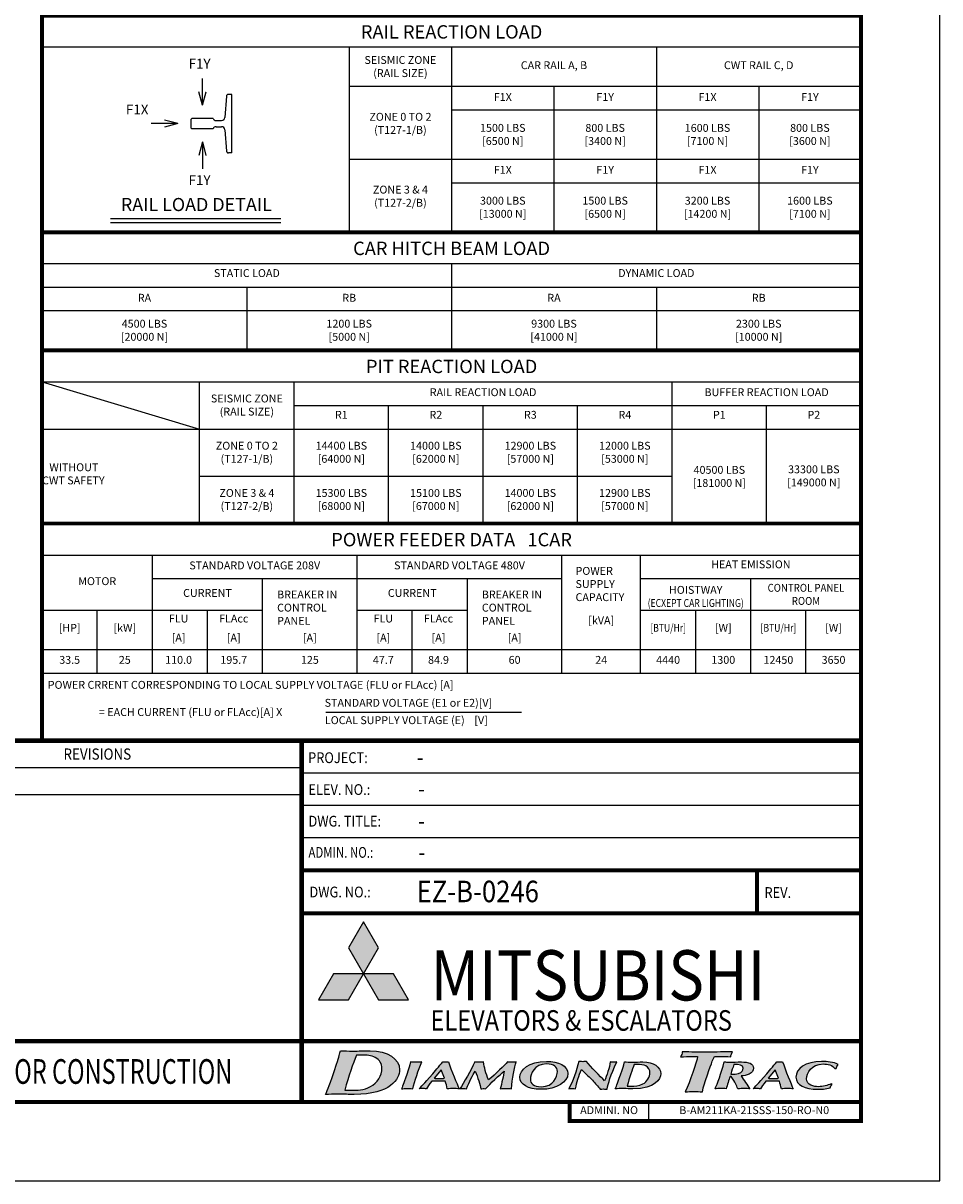
# Model space of a CAD drawing. Units: millimetres. Extents: x 0 to 21000, y 0 to 23043.
# Drawn here: x 15180 to 21000, y 0 to 7353 of the extents above; entities that cross this region are included whole.
import ezdxf
from ezdxf.enums import TextEntityAlignment as Align

# ---------------------------------------------------------------- set-up
doc = ezdxf.new("R2010")
doc.units = ezdxf.units.MM
doc.header["$LTSCALE"] = 100
doc.layers.get('0').update_dxf_attribs({"color": 3})
for name, color, linetype in [('DIM', 2, 'Continuous'), ('FRAME', 5, 'Continuous'), ('OTHERS', 4, 'Continuous'), ('SPEC', 7, 'Continuous')]:
    doc.layers.add(name, color=color, linetype=linetype)
doc.styles.add('HELV-SOL', font='HELV-SOL.SHX', dxfattribs={"width": 0.8215, "height": 8})
doc.styles.add('HELVSOL', font='helv-sol.shx', dxfattribs={"width": 0.8, "height": 4})
doc.styles.add('ROMAND', font='romand', dxfattribs={"width": 0.8, "height": 0.125})
doc.styles.add('ROMD332', font='ROMAND', dxfattribs={"height": 0.09375})
doc.styles.add('ROMD532', font='romand_.ttf', dxfattribs={"height": 0.15625})
doc.styles.get("Standard").update_dxf_attribs({"font": 'romans.shx', "bigfont": 'bigfont.shx'})
doc.styles.add('STYLE1', font='monos_0.ttf')

# ---------------------------------------------------------------- blocks, each defined once
blk = doc.blocks.new('emblem')
at = {"layer": 'SPEC'}
h = blk.add_hatch(color=256, dxfattribs=at)
h.paths.add_polyline_path([(39.964, 2.652), (39.741, 3.039), (39.518, 2.652), (39.741, 2.266)])
h.paths.add_polyline_path([(40.187, 2.266), (39.741, 2.266), (39.964, 1.88), (40.41, 1.88)])
h.paths.add_polyline_path([(39.741, 2.266), (39.295, 2.266), (39.072, 1.88), (39.518, 1.88)])
blk.add_lwpolyline([(39.072, 1.88), (39.518, 1.88), (39.964, 2.652), (39.741, 3.039), (39.518, 2.652), (39.964, 1.88), (40.41, 1.88), (40.187, 2.266), (39.295, 2.266)], close=True, dxfattribs=at)
blk = doc.blocks.new('AI9-BLK1')
h = blk.add_hatch(color=256)
edge = h.paths.add_edge_path()
edge.add_spline(control_points=[(-96.38, -9.24), (-80.84, -9.24), (-77.15, -2.62), (-77.15, 1.15)], knot_values=[7, 7, 7, 7, 8, 8, 8, 8], degree=3, periodic=0)
edge.add_spline(control_points=[(-77.15, 1.15), (-77.15, 5.79), (-82.03, 9.24), (-89.54, 9.24)], knot_values=[0, 0, 0, 0, 1, 1, 1, 1], degree=3, periodic=0)
edge.add_spline(control_points=[(-89.54, 9.24), (-92, 9.24), (-94.51, 9.13), (-96.97, 9.13)], knot_values=[1, 1, 1, 1, 2, 2, 2, 2], degree=3, periodic=0)
edge.add_spline(control_points=[(-96.97, 9.13), (-98.71, 9.13), (-100.45, 9.18), (-102.19, 9.24)], knot_values=[2, 2, 2, 2, 3, 3, 3, 3], degree=3, periodic=0)
edge.add_spline(control_points=[(-102.19, 9.24), (-102.45, 8.14), (-102.7, 6.83), (-103.8, 3.58)], knot_values=[3, 3, 3, 3, 4, 4, 4, 4], degree=3, periodic=0)
edge.add_spline(control_points=[(-103.8, 3.58), (-106.99, -5.82), (-107.37, -6.86), (-108.52, -9.24)], knot_values=[4, 4, 4, 4, 5, 5, 5, 5], degree=3, periodic=0)
edge.add_spline(control_points=[(-108.52, -9.24), (-106.69, -9.18), (-105.2, -9.13), (-102.95, -9.13)], knot_values=[5, 5, 5, 5, 6, 6, 6, 6], degree=3, periodic=0)
edge.add_spline(control_points=[(-102.95, -9.13), (-100.75, -9.13), (-98.58, -9.24), (-96.38, -9.24)], knot_values=[6, 6, 6, 6, 7, 7, 7, 7], degree=3, periodic=0)
edge = h.paths.add_edge_path(flags=16)
edge.add_spline(control_points=[(-84.58, 1.87), (-84.58, -1.23), (-86.66, -4.4), (-89.46, -5.92)], knot_values=[0, 0, 0, 0, 1, 1, 1, 1], degree=3, periodic=0)
edge.add_spline(control_points=[(-89.46, -5.92), (-92.26, -7.45), (-95.23, -7.45), (-97.52, -7.45)], knot_values=[1, 1, 1, 1, 2, 2, 2, 2], degree=3, periodic=0)
edge.add_spline(control_points=[(-97.52, -7.45), (-99.05, -7.45), (-99.48, -7.42), (-100.28, -7.39)], knot_values=[2, 2, 2, 2, 3, 3, 3, 3], degree=3, periodic=0)
edge.add_spline(control_points=[(-100.28, -7.39), (-98.71, -1.55), (-96.8, 4.03), (-95.4, 7.39)], knot_values=[3, 3, 3, 3, 4, 4, 4, 4], degree=3, periodic=0)
edge.add_spline(control_points=[(-95.4, 7.39), (-94.51, 7.45), (-94.17, 7.45), (-93.57, 7.45)], knot_values=[4, 4, 4, 4, 5, 5, 5, 5], degree=3, periodic=0)
edge.add_spline(control_points=[(-93.57, 7.45), (-91.03, 7.45), (-88.95, 7.18), (-87.51, 6.46)], knot_values=[5, 5, 5, 5, 6, 6, 6, 6], degree=3, periodic=0)
edge.add_spline(control_points=[(-87.51, 6.46), (-85.51, 5.47), (-84.58, 3.63), (-84.58, 1.87)], knot_values=[6, 6, 6, 6, 7, 7, 7, 7], degree=3, periodic=0)
h = blk.add_hatch(color=256)
edge = h.paths.add_edge_path()
edge.add_spline(control_points=[(52.39, -3.27), (51.42, -6.11), (51.22, -7.21), (51.03, -8.14), (49.82, -8.04), (48.57, -8.02), (47.33, -8.02), (46.16, -8.02), (44.99, -8.07), (43.82, -8.14), (45.77, -3.83), (48.61, 4.38), (49.04, 6.86), (48.5, 6.88), (47.91, 6.88), (47.29, 6.88), (45.34, 6.88), (43.2, 6.78), (41.83, 6.66), (42.26, 7.44), (42.46, 8.03), (42.54, 8.82), (46.08, 8.72), (50.05, 8.69), (53.17, 8.69), (56.45, 8.69), (61.24, 8.77), (63.81, 8.82), (63.42, 8.15), (63.15, 7.39), (63.03, 6.66), (61.47, 6.83), (59.83, 6.88), (58.59, 6.88), (57.89, 6.88), (56.99, 6.88), (56.13, 6.86), (55.43, 5.51), (54.65, 3.33), (52.39, -3.27)], knot_values=[0, 0, 0, 0, 1, 1, 1, 2, 2, 2, 3, 3, 3, 4, 4, 4, 5, 5, 5, 6, 6, 6, 7, 7, 7, 8, 8, 8, 9, 9, 9, 10, 10, 10, 11, 11, 11, 12, 12, 12, 13, 13, 13, 13], degree=3, periodic=0)
h = blk.add_hatch(color=256)
edge = h.paths.add_edge_path()
edge.add_spline(control_points=[(-72.48, 4.53), (-72.04, 4.49), (-70.97, 4.44), (-70.16, 4.44), (-69.04, 4.44), (-68.39, 4.48), (-67.71, 4.53), (-69.2, 1.16), (-70.74, -3.6), (-71.57, -6.83), (-72.48, -6.76), (-73.08, -6.75), (-74.08, -6.75), (-74.86, -6.75), (-75.56, -6.78), (-76.35, -6.83), (-75.56, -5.17), (-75.35, -4.55), (-73.47, 1.02), (-72.77, 3.12), (-72.64, 3.79), (-72.48, 4.53), (-72.48, 4.53), (-72.48, 4.53), (-72.48, 4.53)], knot_values=[0, 0, 0, 0, 1, 1, 1, 2, 2, 2, 3, 3, 3, 4, 4, 4, 5, 5, 5, 6, 6, 6, 7, 7, 7, 8, 8, 8, 8], degree=3, periodic=0)
h = blk.add_hatch(color=256)
edge = h.paths.add_edge_path()
edge.add_spline(control_points=[(-58.86, 4.64), (-59.46, 3.77), (-60.58, 2.44), (-61.34, 1.57), (-66.59, -4.47), (-67.16, -5.14), (-68.88, -6.83), (-68.36, -6.78), (-67.81, -6.75), (-67.42, -6.75), (-66.87, -6.75), (-66.33, -6.78), (-65.78, -6.83), (-65.26, -6.02), (-64.63, -5.07), (-63.51, -3.63), (-62.65, -3.61), (-61.55, -3.58), (-60.56, -3.58), (-59.57, -3.58), (-58.63, -3.58), (-57.77, -3.63), (-57.38, -4.84), (-57.19, -5.52), (-56.93, -6.83), (-56.07, -6.78), (-55.18, -6.75), (-54.32, -6.75), (-53.51, -6.75), (-52.73, -6.78), (-51.92, -6.83), (-52.68, -5.15), (-55.39, 1.29), (-56.38, 4.64), (-56.78, 4.63), (-57.32, 4.59), (-57.74, 4.59), (-58.24, 4.59), (-58.6, 4.63), (-58.86, 4.64), (-58.86, 4.64), (-58.86, 4.64), (-58.86, 4.64)], knot_values=[0, 0, 0, 0, 1, 1, 1, 2, 2, 2, 3, 3, 3, 4, 4, 4, 5, 5, 5, 6, 6, 6, 7, 7, 7, 8, 8, 8, 9, 9, 9, 10, 10, 10, 11, 11, 11, 12, 12, 12, 13, 13, 13, 14, 14, 14, 14], degree=3, periodic=0)
edge = h.paths.add_edge_path(flags=16)
edge.add_spline(control_points=[(-59.49, 1.21), (-59.49, 1.21), (-58.13, -2.4), (-58.13, -2.4), (-58.63, -2.43), (-59.39, -2.45), (-60.3, -2.45), (-61.03, -2.45), (-61.89, -2.43), (-62.54, -2.4), (-62.54, -2.4), (-59.49, 1.21), (-59.49, 1.21)], knot_values=[0, 0, 0, 0, 1, 1, 1, 2, 2, 2, 3, 3, 3, 4, 4, 4, 4], degree=3, periodic=0)
h = blk.add_hatch(color=256)
edge = h.paths.add_edge_path()
edge.add_spline(control_points=[(-31.44, 4.53), (-30.97, 4.48), (-30.47, 4.44), (-29.72, 4.44), (-28.86, 4.44), (-28.33, 4.49), (-27.84, 4.53), (-28.49, 2.36), (-29.53, -2.64), (-29.72, -6.83), (-30.45, -6.76), (-31.2, -6.75), (-31.96, -6.75), (-32.82, -6.75), (-33.68, -6.76), (-34.54, -6.83), (-33.89, -4.71), (-33.11, -0.95), (-32.93, 0.64), (-34.7, -0.86), (-38.82, -4.74), (-40.75, -6.83), (-41.15, -6.78), (-41.48, -6.78), (-41.72, -6.78), (-42.08, -6.78), (-42.45, -6.8), (-42.68, -6.83), (-42.97, -5.4), (-43.99, -1.94), (-45.19, 0.65), (-46.15, -1.04), (-47.59, -3.78), (-48.84, -6.83), (-49.1, -6.8), (-49.57, -6.75), (-50.15, -6.75), (-50.75, -6.75), (-51.32, -6.8), (-51.58, -6.83), (-50.04, -4.56), (-46.78, 1.2), (-45.29, 4.53), (-44.85, 4.49), (-44.23, 4.44), (-43.47, 4.44), (-42.71, 4.44), (-42.16, 4.48), (-41.67, 4.53), (-41.28, 2.13), (-40.6, -0.23), (-39.47, -3.04), (-36.37, -0.54), (-32.74, 3.08), (-31.44, 4.53)], knot_values=[0, 0, 0, 0, 1, 1, 1, 2, 2, 2, 3, 3, 3, 4, 4, 4, 5, 5, 5, 6, 6, 6, 7, 7, 7, 8, 8, 8, 9, 9, 9, 10, 10, 10, 11, 11, 11, 12, 12, 12, 13, 13, 13, 14, 14, 14, 15, 15, 15, 16, 16, 16, 17, 17, 17, 18, 18, 18, 18], degree=3, periodic=0)
h = blk.add_hatch(color=256)
edge = h.paths.add_edge_path(flags=16)
edge.add_spline(control_points=[(-21.76, -2.81), (-21.76, -0.61), (-20.19, 3.66), (-15, 3.66), (-11.63, 3.66), (-10.35, 2.33), (-10.35, 0.51), (-10.35, -1.69), (-11.92, -5.96), (-17.11, -5.96), (-20.48, -5.96), (-21.76, -4.63), (-21.76, -2.81)], knot_values=[0, 0, 0, 0, 1, 1, 1, 2, 2, 2, 3, 3, 3, 4, 4, 4, 4], degree=3, periodic=0)
edge = h.paths.add_edge_path()
edge.add_spline(control_points=[(-14.9, 4.77), (-22.49, 4.77), (-26.25, 1.13), (-26.25, -1.99), (-26.25, -4.94), (-22.8, -7.07), (-17.32, -7.07), (-10.48, -7.07), (-5.87, -4.02), (-5.87, -0.41), (-5.87, 2.9), (-9.89, 4.77), (-14.9, 4.77)], knot_values=[0, 0, 0, 0, 1, 1, 1, 2, 2, 2, 3, 3, 3, 4, 4, 4, 4], degree=3, periodic=0)
h = blk.add_hatch(color=256)
edge = h.paths.add_edge_path()
edge.add_spline(control_points=[(9.66, -3.43), (10.47, -1.51), (11.77, 2.39), (12.03, 4.53), (12.42, 4.49), (12.92, 4.44), (13.52, 4.44), (14.09, 4.44), (14.46, 4.49), (14.8, 4.53), (12.06, -1.07), (11.25, -4.7), (10.73, -7.01), (10.23, -6.98), (9.71, -6.93), (9.22, -6.93), (8.72, -6.93), (8.25, -6.98), (7.75, -7.01), (6.97, -5.89), (5.64, -4.48), (4.49, -3.25), (2.48, -1.13), (1.05, 0.19), (-0.2, 1.34), (-1.2, -1.36), (-2.16, -4.07), (-2.63, -6.83), (-3, -6.8), (-3.39, -6.75), (-4.01, -6.75), (-4.82, -6.75), (-5.21, -6.8), (-5.48, -6.83), (-3.96, -3.84), (-2.03, 0.98), (-1.3, 4.72), (-0.96, 4.69), (-0.23, 4.64), (0.45, 4.64), (0.97, 4.64), (1.62, 4.67), (1.96, 4.72), (3.76, 2.52), (7.83, -1.64), (9.66, -3.43)], knot_values=[0, 0, 0, 0, 1, 1, 1, 2, 2, 2, 3, 3, 3, 4, 4, 4, 5, 5, 5, 6, 6, 6, 7, 7, 7, 8, 8, 8, 9, 9, 9, 10, 10, 10, 11, 11, 11, 12, 12, 12, 13, 13, 13, 14, 14, 14, 15, 15, 15, 15], degree=3, periodic=0)
h = blk.add_hatch(color=256)
edge = h.paths.add_edge_path()
edge.add_spline(control_points=[(33.43, -0.45), (33.43, 2.41), (30.43, 4.53), (25.81, 4.53), (24.3, 4.53), (22.76, 4.46), (21.24, 4.46), (20.17, 4.46), (19.1, 4.49), (18.03, 4.53), (17.88, 3.85), (17.72, 3.05), (17.04, 1.05), (15.09, -4.73), (14.85, -5.37), (14.15, -6.83), (15.27, -6.8), (16.18, -6.76), (17.57, -6.76), (18.92, -6.76), (20.25, -6.83), (21.61, -6.83), (31.16, -6.83), (33.43, -2.76), (33.43, -0.45)], knot_values=[0, 0, 0, 0, 1, 1, 1, 2, 2, 2, 3, 3, 3, 4, 4, 4, 5, 5, 5, 6, 6, 6, 7, 7, 7, 8, 8, 8, 8], degree=3, periodic=0)
edge = h.paths.add_edge_path(flags=16)
edge.add_spline(control_points=[(28.86, 0), (28.86, -1.91), (27.59, -3.86), (25.86, -4.79), (24.14, -5.73), (22.31, -5.73), (20.91, -5.73), (19.97, -5.73), (19.71, -5.71), (19.21, -5.7), (20.17, -2.1), (21.35, 1.33), (22.21, 3.39), (22.76, 3.43), (22.97, 3.43), (23.33, 3.43), (24.9, 3.43), (26.18, 3.26), (27.06, 2.82), (28.29, 2.21), (28.86, 1.08), (28.86, 0)], knot_values=[0, 0, 0, 0, 1, 1, 1, 2, 2, 2, 3, 3, 3, 4, 4, 4, 5, 5, 5, 6, 6, 6, 7, 7, 7, 7], degree=3, periodic=0)
h = blk.add_hatch(color=256)
edge = h.paths.add_edge_path()
edge.add_spline(control_points=[(63.27, -1.58), (64.94, -4.25), (65.39, -5.2), (66.06, -6.83), (67.08, -6.78), (67.79, -6.75), (68.73, -6.75), (69.74, -6.75), (70.71, -6.8), (71.15, -6.83), (70.06, -5.38), (68.6, -3.17), (67.42, -1.35), (68.62, -1.3), (69.82, -1.15), (70.81, -0.67), (72.14, -0.04), (72.69, 0.92), (72.69, 1.84), (72.69, 3.85), (70.58, 4.53), (67.55, 4.53), (65.72, 4.53), (63.87, 4.46), (62.57, 4.46), (61.63, 4.46), (60.92, 4.49), (60.24, 4.53), (59.1, -0.2), (57.3, -4.97), (56.43, -6.83), (57.01, -6.78), (57.92, -6.75), (58.89, -6.75), (59.85, -6.75), (60.32, -6.76), (61.16, -6.83), (61.52, -5.32), (62.23, -3.1), (62.75, -1.58), (62.75, -1.58), (63.27, -1.58), (63.27, -1.58)], knot_values=[0, 0, 0, 0, 1, 1, 1, 2, 2, 2, 3, 3, 3, 4, 4, 4, 5, 5, 5, 6, 6, 6, 7, 7, 7, 8, 8, 8, 9, 9, 9, 10, 10, 10, 11, 11, 11, 12, 12, 12, 13, 13, 13, 14, 14, 14, 14], degree=3, periodic=0)
edge = h.paths.add_edge_path(flags=16)
edge.add_spline(control_points=[(64.42, 3.43), (66.59, 3.43), (68.26, 3.3), (68.26, 1.84), (68.26, 1.03), (67.76, 0.13), (66.38, -0.35), (65.46, -0.66), (64.6, -0.66), (63.06, -0.66), (63.56, 1.13), (63.77, 1.82), (64.42, 3.43)], knot_values=[0, 0, 0, 0, 1, 1, 1, 2, 2, 2, 3, 3, 3, 4, 4, 4, 4], degree=3, periodic=0)
h = blk.add_hatch(color=256)
edge = h.paths.add_edge_path()
edge.add_spline(control_points=[(82.53, 4.64), (81.93, 3.77), (80.81, 2.44), (80.05, 1.57), (74.81, -4.47), (74.23, -5.14), (72.51, -6.83), (73.03, -6.78), (73.58, -6.75), (73.97, -6.75), (74.52, -6.75), (75.07, -6.78), (75.61, -6.83), (76.14, -6.02), (76.76, -5.07), (77.88, -3.63), (78.75, -3.61), (79.84, -3.58), (80.83, -3.58), (81.82, -3.58), (82.76, -3.58), (83.62, -3.63), (84.02, -4.84), (84.2, -5.52), (84.46, -6.83), (85.32, -6.78), (86.21, -6.75), (87.07, -6.75), (87.88, -6.75), (88.66, -6.78), (89.47, -6.83), (88.71, -5.15), (86, 1.29), (85.01, 4.64), (84.62, 4.63), (84.07, 4.59), (83.65, 4.59), (83.16, 4.59), (82.79, 4.63), (82.53, 4.64), (82.53, 4.64), (82.53, 4.64), (82.53, 4.64)], knot_values=[0, 0, 0, 0, 1, 1, 1, 2, 2, 2, 3, 3, 3, 4, 4, 4, 5, 5, 5, 6, 6, 6, 7, 7, 7, 8, 8, 8, 9, 9, 9, 10, 10, 10, 11, 11, 11, 12, 12, 12, 13, 13, 13, 14, 14, 14, 14], degree=3, periodic=0)
edge = h.paths.add_edge_path(flags=16)
edge.add_spline(control_points=[(81.9, 1.21), (81.9, 1.21), (83.26, -2.4), (83.26, -2.4), (82.76, -2.43), (82.01, -2.45), (81.09, -2.45), (80.36, -2.45), (79.5, -2.43), (78.85, -2.4), (78.85, -2.4), (81.9, 1.21), (81.9, 1.21)], knot_values=[0, 0, 0, 0, 1, 1, 1, 2, 2, 2, 3, 3, 3, 4, 4, 4, 4], degree=3, periodic=0)
h = blk.add_hatch(color=256)
edge = h.paths.add_edge_path()
edge.add_spline(control_points=[(105.96, -4.83), (105.49, -5.45), (105.33, -5.84), (105.15, -6.42), (103.35, -6.93), (101.26, -7.07), (99.85, -7.07), (94.51, -7.07), (90.64, -5.34), (90.64, -1.86), (90.64, 1.49), (94.53, 4.77), (101.53, 4.77), (104, 4.77), (106.48, 4.41), (108.52, 3.51), (108.02, 2.87), (107.84, 2.43), (107.71, 1.7), (107.71, 1.7), (107.06, 1.74), (107.06, 1.74), (106.3, 3.18), (103.93, 3.66), (102.28, 3.66), (97.06, 3.66), (95.16, -0.26), (95.16, -2.59), (95.16, -5.35), (98.21, -5.96), (100.19, -5.96), (102.15, -5.96), (104.03, -5.5), (105.49, -4.7), (105.49, -4.7), (105.96, -4.83), (105.96, -4.83)], knot_values=[0, 0, 0, 0, 1, 1, 1, 2, 2, 2, 3, 3, 3, 4, 4, 4, 5, 5, 5, 6, 6, 6, 7, 7, 7, 8, 8, 8, 9, 9, 9, 10, 10, 10, 11, 11, 11, 12, 12, 12, 12], degree=3, periodic=0)
for points, knots in [([(-77.15, 1.15), (-77.15, 5.79), (-82.03, 9.24), (-89.54, 9.24), (-92, 9.24), (-94.51, 9.13), (-96.97, 9.13), (-98.71, 9.13), (-100.45, 9.18), (-102.19, 9.24), (-102.45, 8.14), (-102.7, 6.83), (-103.8, 3.58), (-106.99, -5.82), (-107.37, -6.86), (-108.52, -9.24), (-106.69, -9.18), (-105.2, -9.13), (-102.95, -9.13), (-100.75, -9.13), (-98.58, -9.24), (-96.38, -9.24), (-80.84, -9.24), (-77.15, -2.62), (-77.15, 1.15)], [0, 0, 0, 0, 1, 1, 1, 2, 2, 2, 3, 3, 3, 4, 4, 4, 5, 5, 5, 6, 6, 6, 7, 7, 7, 8, 8, 8, 8]), ([(-84.58, 1.87), (-84.58, -1.23), (-86.66, -4.4), (-89.46, -5.92), (-92.26, -7.45), (-95.23, -7.45), (-97.52, -7.45), (-99.05, -7.45), (-99.48, -7.42), (-100.28, -7.39), (-98.71, -1.55), (-96.8, 4.03), (-95.4, 7.39), (-94.51, 7.45), (-94.17, 7.45), (-93.57, 7.45), (-91.03, 7.45), (-88.95, 7.18), (-87.51, 6.46), (-85.51, 5.47), (-84.58, 3.63), (-84.58, 1.87)], [0, 0, 0, 0, 1, 1, 1, 2, 2, 2, 3, 3, 3, 4, 4, 4, 5, 5, 5, 6, 6, 6, 7, 7, 7, 7]), ([(52.39, -3.27), (51.42, -6.11), (51.22, -7.21), (51.03, -8.14), (49.82, -8.04), (48.57, -8.02), (47.33, -8.02), (46.16, -8.02), (44.99, -8.07), (43.82, -8.14), (45.77, -3.83), (48.61, 4.38), (49.04, 6.86), (48.5, 6.88), (47.91, 6.88), (47.29, 6.88), (45.34, 6.88), (43.2, 6.78), (41.83, 6.66), (42.26, 7.44), (42.46, 8.03), (42.54, 8.82), (46.08, 8.72), (50.05, 8.69), (53.17, 8.69), (56.45, 8.69), (61.24, 8.77), (63.81, 8.82), (63.42, 8.15), (63.15, 7.39), (63.03, 6.66), (61.47, 6.83), (59.83, 6.88), (58.59, 6.88), (57.89, 6.88), (56.99, 6.88), (56.13, 6.86), (55.43, 5.51), (54.65, 3.33), (52.39, -3.27)], [0, 0, 0, 0, 1, 1, 1, 2, 2, 2, 3, 3, 3, 4, 4, 4, 5, 5, 5, 6, 6, 6, 7, 7, 7, 8, 8, 8, 9, 9, 9, 10, 10, 10, 11, 11, 11, 12, 12, 12, 13, 13, 13, 13]), ([(-72.48, 4.53), (-72.04, 4.49), (-70.97, 4.44), (-70.16, 4.44), (-69.04, 4.44), (-68.39, 4.48), (-67.71, 4.53), (-69.2, 1.16), (-70.74, -3.6), (-71.57, -6.83), (-72.48, -6.76), (-73.08, -6.75), (-74.08, -6.75), (-74.86, -6.75), (-75.56, -6.78), (-76.35, -6.83), (-75.56, -5.17), (-75.35, -4.55), (-73.47, 1.02), (-72.77, 3.12), (-72.64, 3.79), (-72.48, 4.53), (-72.48, 4.53), (-72.48, 4.53), (-72.48, 4.53)], [0, 0, 0, 0, 1, 1, 1, 2, 2, 2, 3, 3, 3, 4, 4, 4, 5, 5, 5, 6, 6, 6, 7, 7, 7, 8, 8, 8, 8]), ([(-58.86, 4.64), (-59.46, 3.77), (-60.58, 2.44), (-61.34, 1.57), (-66.59, -4.47), (-67.16, -5.14), (-68.88, -6.83), (-68.36, -6.78), (-67.81, -6.75), (-67.42, -6.75), (-66.87, -6.75), (-66.33, -6.78), (-65.78, -6.83), (-65.26, -6.02), (-64.63, -5.07), (-63.51, -3.63), (-62.65, -3.61), (-61.55, -3.58), (-60.56, -3.58), (-59.57, -3.58), (-58.63, -3.58), (-57.77, -3.63), (-57.38, -4.84), (-57.19, -5.52), (-56.93, -6.83), (-56.07, -6.78), (-55.18, -6.75), (-54.32, -6.75), (-53.51, -6.75), (-52.73, -6.78), (-51.92, -6.83), (-52.68, -5.15), (-55.39, 1.29), (-56.38, 4.64), (-56.78, 4.63), (-57.32, 4.59), (-57.74, 4.59), (-58.24, 4.59), (-58.6, 4.63), (-58.86, 4.64), (-58.86, 4.64), (-58.86, 4.64), (-58.86, 4.64)], [0, 0, 0, 0, 1, 1, 1, 2, 2, 2, 3, 3, 3, 4, 4, 4, 5, 5, 5, 6, 6, 6, 7, 7, 7, 8, 8, 8, 9, 9, 9, 10, 10, 10, 11, 11, 11, 12, 12, 12, 13, 13, 13, 14, 14, 14, 14]), ([(-59.49, 1.21), (-59.49, 1.21), (-58.13, -2.4), (-58.13, -2.4), (-58.63, -2.43), (-59.39, -2.45), (-60.3, -2.45), (-61.03, -2.45), (-61.89, -2.43), (-62.54, -2.4), (-62.54, -2.4), (-59.49, 1.21), (-59.49, 1.21)], [0, 0, 0, 0, 1, 1, 1, 2, 2, 2, 3, 3, 3, 4, 4, 4, 4]), ([(-31.44, 4.53), (-30.97, 4.48), (-30.47, 4.44), (-29.72, 4.44), (-28.86, 4.44), (-28.33, 4.49), (-27.84, 4.53), (-28.49, 2.36), (-29.53, -2.64), (-29.72, -6.83), (-30.45, -6.76), (-31.2, -6.75), (-31.96, -6.75), (-32.82, -6.75), (-33.68, -6.76), (-34.54, -6.83), (-33.89, -4.71), (-33.11, -0.95), (-32.93, 0.64), (-34.7, -0.86), (-38.82, -4.74), (-40.75, -6.83), (-41.15, -6.78), (-41.48, -6.78), (-41.72, -6.78), (-42.08, -6.78), (-42.45, -6.8), (-42.68, -6.83), (-42.97, -5.4), (-43.99, -1.94), (-45.19, 0.65), (-46.15, -1.04), (-47.59, -3.78), (-48.84, -6.83), (-49.1, -6.8), (-49.57, -6.75), (-50.15, -6.75), (-50.75, -6.75), (-51.32, -6.8), (-51.58, -6.83), (-50.04, -4.56), (-46.78, 1.2), (-45.29, 4.53), (-44.85, 4.49), (-44.23, 4.44), (-43.47, 4.44), (-42.71, 4.44), (-42.16, 4.48), (-41.67, 4.53), (-41.28, 2.13), (-40.6, -0.23), (-39.47, -3.04), (-36.37, -0.54), (-32.74, 3.08), (-31.44, 4.53)], [0, 0, 0, 0, 1, 1, 1, 2, 2, 2, 3, 3, 3, 4, 4, 4, 5, 5, 5, 6, 6, 6, 7, 7, 7, 8, 8, 8, 9, 9, 9, 10, 10, 10, 11, 11, 11, 12, 12, 12, 13, 13, 13, 14, 14, 14, 15, 15, 15, 16, 16, 16, 17, 17, 17, 18, 18, 18, 18]), ([(-14.9, 4.77), (-22.49, 4.77), (-26.25, 1.13), (-26.25, -1.99), (-26.25, -4.94), (-22.8, -7.07), (-17.32, -7.07), (-10.48, -7.07), (-5.87, -4.02), (-5.87, -0.41), (-5.87, 2.9), (-9.89, 4.77), (-14.9, 4.77)], [0, 0, 0, 0, 1, 1, 1, 2, 2, 2, 3, 3, 3, 4, 4, 4, 4]), ([(-21.76, -2.81), (-21.76, -0.61), (-20.19, 3.66), (-15, 3.66), (-11.63, 3.66), (-10.35, 2.33), (-10.35, 0.51), (-10.35, -1.69), (-11.92, -5.96), (-17.11, -5.96), (-20.48, -5.96), (-21.76, -4.63), (-21.76, -2.81)], [0, 0, 0, 0, 1, 1, 1, 2, 2, 2, 3, 3, 3, 4, 4, 4, 4]), ([(9.66, -3.43), (10.47, -1.51), (11.77, 2.39), (12.03, 4.53), (12.42, 4.49), (12.92, 4.44), (13.52, 4.44), (14.09, 4.44), (14.46, 4.49), (14.8, 4.53), (12.06, -1.07), (11.25, -4.7), (10.73, -7.01), (10.23, -6.98), (9.71, -6.93), (9.22, -6.93), (8.72, -6.93), (8.25, -6.98), (7.75, -7.01), (6.97, -5.89), (5.64, -4.48), (4.49, -3.25), (2.48, -1.13), (1.05, 0.19), (-0.2, 1.34), (-1.2, -1.36), (-2.16, -4.07), (-2.63, -6.83), (-3, -6.8), (-3.39, -6.75), (-4.01, -6.75), (-4.82, -6.75), (-5.21, -6.8), (-5.48, -6.83), (-3.96, -3.84), (-2.03, 0.98), (-1.3, 4.72), (-0.96, 4.69), (-0.23, 4.64), (0.45, 4.64), (0.97, 4.64), (1.62, 4.67), (1.96, 4.72), (3.76, 2.52), (7.83, -1.64), (9.66, -3.43)], [0, 0, 0, 0, 1, 1, 1, 2, 2, 2, 3, 3, 3, 4, 4, 4, 5, 5, 5, 6, 6, 6, 7, 7, 7, 8, 8, 8, 9, 9, 9, 10, 10, 10, 11, 11, 11, 12, 12, 12, 13, 13, 13, 14, 14, 14, 15, 15, 15, 15]), ([(33.43, -0.45), (33.43, 2.41), (30.43, 4.53), (25.81, 4.53), (24.3, 4.53), (22.76, 4.46), (21.24, 4.46), (20.17, 4.46), (19.1, 4.49), (18.03, 4.53), (17.88, 3.85), (17.72, 3.05), (17.04, 1.05), (15.09, -4.73), (14.85, -5.37), (14.15, -6.83), (15.27, -6.8), (16.18, -6.76), (17.57, -6.76), (18.92, -6.76), (20.25, -6.83), (21.61, -6.83), (31.16, -6.83), (33.43, -2.76), (33.43, -0.45)], [0, 0, 0, 0, 1, 1, 1, 2, 2, 2, 3, 3, 3, 4, 4, 4, 5, 5, 5, 6, 6, 6, 7, 7, 7, 8, 8, 8, 8]), ([(28.86, 0), (28.86, -1.91), (27.59, -3.86), (25.86, -4.79), (24.14, -5.73), (22.31, -5.73), (20.91, -5.73), (19.97, -5.73), (19.71, -5.71), (19.21, -5.7), (20.17, -2.1), (21.35, 1.33), (22.21, 3.39), (22.76, 3.43), (22.97, 3.43), (23.33, 3.43), (24.9, 3.43), (26.18, 3.26), (27.06, 2.82), (28.29, 2.21), (28.86, 1.08), (28.86, 0)], [0, 0, 0, 0, 1, 1, 1, 2, 2, 2, 3, 3, 3, 4, 4, 4, 5, 5, 5, 6, 6, 6, 7, 7, 7, 7]), ([(63.27, -1.58), (64.94, -4.25), (65.39, -5.2), (66.06, -6.83), (67.08, -6.78), (67.79, -6.75), (68.73, -6.75), (69.74, -6.75), (70.71, -6.8), (71.15, -6.83), (70.06, -5.38), (68.6, -3.17), (67.42, -1.35), (68.62, -1.3), (69.82, -1.15), (70.81, -0.67), (72.14, -0.04), (72.69, 0.92), (72.69, 1.84), (72.69, 3.85), (70.58, 4.53), (67.55, 4.53), (65.72, 4.53), (63.87, 4.46), (62.57, 4.46), (61.63, 4.46), (60.92, 4.49), (60.24, 4.53), (59.1, -0.2), (57.3, -4.97), (56.43, -6.83), (57.01, -6.78), (57.92, -6.75), (58.89, -6.75), (59.85, -6.75), (60.32, -6.76), (61.16, -6.83), (61.52, -5.32), (62.23, -3.1), (62.75, -1.58), (62.75, -1.58), (63.27, -1.58), (63.27, -1.58)], [0, 0, 0, 0, 1, 1, 1, 2, 2, 2, 3, 3, 3, 4, 4, 4, 5, 5, 5, 6, 6, 6, 7, 7, 7, 8, 8, 8, 9, 9, 9, 10, 10, 10, 11, 11, 11, 12, 12, 12, 13, 13, 13, 14, 14, 14, 14]), ([(64.42, 3.43), (66.59, 3.43), (68.26, 3.3), (68.26, 1.84), (68.26, 1.03), (67.76, 0.13), (66.38, -0.35), (65.46, -0.66), (64.6, -0.66), (63.06, -0.66), (63.56, 1.13), (63.77, 1.82), (64.42, 3.43)], [0, 0, 0, 0, 1, 1, 1, 2, 2, 2, 3, 3, 3, 4, 4, 4, 4]), ([(82.53, 4.64), (81.93, 3.77), (80.81, 2.44), (80.05, 1.57), (74.81, -4.47), (74.23, -5.14), (72.51, -6.83), (73.03, -6.78), (73.58, -6.75), (73.97, -6.75), (74.52, -6.75), (75.07, -6.78), (75.61, -6.83), (76.14, -6.02), (76.76, -5.07), (77.88, -3.63), (78.75, -3.61), (79.84, -3.58), (80.83, -3.58), (81.82, -3.58), (82.76, -3.58), (83.62, -3.63), (84.02, -4.84), (84.2, -5.52), (84.46, -6.83), (85.32, -6.78), (86.21, -6.75), (87.07, -6.75), (87.88, -6.75), (88.66, -6.78), (89.47, -6.83), (88.71, -5.15), (86, 1.29), (85.01, 4.64), (84.62, 4.63), (84.07, 4.59), (83.65, 4.59), (83.16, 4.59), (82.79, 4.63), (82.53, 4.64), (82.53, 4.64), (82.53, 4.64), (82.53, 4.64)], [0, 0, 0, 0, 1, 1, 1, 2, 2, 2, 3, 3, 3, 4, 4, 4, 5, 5, 5, 6, 6, 6, 7, 7, 7, 8, 8, 8, 9, 9, 9, 10, 10, 10, 11, 11, 11, 12, 12, 12, 13, 13, 13, 14, 14, 14, 14]), ([(81.9, 1.21), (81.9, 1.21), (83.26, -2.4), (83.26, -2.4), (82.76, -2.43), (82.01, -2.45), (81.09, -2.45), (80.36, -2.45), (79.5, -2.43), (78.85, -2.4), (78.85, -2.4), (81.9, 1.21), (81.9, 1.21)], [0, 0, 0, 0, 1, 1, 1, 2, 2, 2, 3, 3, 3, 4, 4, 4, 4]), ([(105.96, -4.83), (105.49, -5.45), (105.33, -5.84), (105.15, -6.42), (103.35, -6.93), (101.26, -7.07), (99.85, -7.07), (94.51, -7.07), (90.64, -5.34), (90.64, -1.86), (90.64, 1.49), (94.53, 4.77), (101.53, 4.77), (104, 4.77), (106.48, 4.41), (108.52, 3.51), (108.02, 2.87), (107.84, 2.43), (107.71, 1.7), (107.71, 1.7), (107.06, 1.74), (107.06, 1.74), (106.3, 3.18), (103.93, 3.66), (102.28, 3.66), (97.06, 3.66), (95.16, -0.26), (95.16, -2.59), (95.16, -5.35), (98.21, -5.96), (100.19, -5.96), (102.15, -5.96), (104.03, -5.5), (105.49, -4.7), (105.49, -4.7), (105.96, -4.83), (105.96, -4.83)], [0, 0, 0, 0, 1, 1, 1, 2, 2, 2, 3, 3, 3, 4, 4, 4, 5, 5, 5, 6, 6, 6, 7, 7, 7, 8, 8, 8, 9, 9, 9, 10, 10, 10, 11, 11, 11, 12, 12, 12, 12])]:
    blk.add_open_spline(points, degree=3, knots=knots)

msp = doc.modelspace()

# ---------------------------------------------------------------- linework, layer by layer
for p, q in [((20499.99973, 7200.00052), (15299.99994, 7200.00052)), ((17249.99989, 7200.00052), (17249.99989, 6025.00052)), ((17899.99985, 7200.00052), (17899.99985, 6025.00052)), ((19199.9998, 7200.00052), (19199.9998, 6025.00052)), ((20499.99973, 6950.00052), (17249.99989, 6950.00052)), ((18549.99982, 6950.00052), (18549.99982, 6025.00052)), ((19849.99978, 6950.00052), (19849.99978, 6025.00052)), ((20499.99973, 6800.00052), (17899.99985, 6800.00052)), ((20499.99973, 6487.50052), (17249.99989, 6487.50052)), ((20499.99973, 6337.50052), (17899.99985, 6337.50052)), ((20499.99973, 5825.00053), (15299.99987, 5825.00053)), ((17899.9998, 5825.00053), (17899.9998, 5275.00053)), ((20499.9998, 5675.00053), (15299.99994, 5675.00053)), ((16599.99991, 5675.00053), (16599.99991, 5275.00053)), ((19199.99983, 5675.00053), (19199.99983, 5275.00053)), ((20499.9998, 5525.00053), (15299.99994, 5525.00053)), ((15299.99987, 5075.00053), (20499.99987, 5075.00053)), ((15299.99987, 5075.00053), (16299.9999, 4775.00053)), ((16299.99994, 4175.00053), (16299.99987, 5075.00053)), ((16899.99994, 4175.00053), (16899.99987, 5075.00053)), ((19300.00002, 4175.00053), (19299.99994, 5075.00053)), ((16899.99987, 4925.00053), (20499.99973, 4925.00053)), ((17500.00002, 4175.00053), (17499.99995, 4925.00053)), ((18100.00002, 4175.00053), (18099.99995, 4925.00053)), ((18700.00002, 4175.00053), (18699.99995, 4925.00053)), ((19900.00002, 4175.00053), (19899.99995, 4925.00053)), ((15299.99987, 4775.00053), (20499.99987, 4775.00053)), ((16299.99992, 4475.00053), (19300, 4475.00053)), ((15299.9996, 3975.00052), (20499.99996, 3975.00052)), ((16000.00019, 3225.00052), (16000.00002, 3975.00055)), ((17300.00004, 3225.00052), (17300.00002, 3975.00056)), ((18599.99999, 3225.00051), (18599.99998, 3975.00065)), ((19099.99998, 3225.00051), (19099.99996, 3975.00058)), ((15999.99999, 3825.00052), (17299.99995, 3825.00051)), ((16700.0003, 3225.00052), (16700.00002, 3825.00052)), ((17299.99995, 3825.00051), (18599.99995, 3825.00051)), ((18000.00025, 3225.00051), (17999.99998, 3825.00051)), ((19099.99996, 3825.00048), (20500, 3825.0004)), ((19799.99998, 3225.00051), (19799.99996, 3825.00044)), ((15299.99998, 3625.00026), (16000.00003, 3624.99998)), ((15650.00029, 3225.00012), (15650.00002, 3625.00012)), ((16000.0001, 3625.00078), (16700.00004, 3625.00052)), ((16350.00029, 3225.00052), (16350.00002, 3625.00052)), ((17300.00003, 3625.00051), (18000, 3625.00051)), ((17650.00024, 3225.00051), (17649.99998, 3625.00051)), ((19099.998, 3625.00051), (20499.99741, 3625.00052)), ((19450.00024, 3225.00051), (19449.99998, 3625.00051)), ((20150.00221, 3225.00052), (20150.00194, 3625.00052)), ((15299.99981, 3375.00052), (20500.00021, 3375.00052)), ((15299.99972, 3225.00052), (20500.00012, 3225.00052)), ((13396.91995, 2625.35543), (16948.61645, 2625.35543)), ((16948.3041, 2591.20807), (20500.00059, 2591.20807)), ((13397.23231, 2454.61865), (16948.92881, 2454.61865)), ((16948.3041, 2386.32394), (20500.00059, 2386.32394)), ((16948.3041, 2181.4398), (20500.00059, 2181.4398))]:
    msp.add_line(p, q)
at = {"const_width": 25}
for points in [[(15299.99987, 6025.00052), (20499.99987, 6025.00052), (20499.99973, 7400.00052), (15299.99987, 7400.00052)], [(15299.99987, 5275.00053), (20499.99973, 5275.00053), (20499.99973, 6025.00053), (15299.99987, 6025.00053)], [(15299.99987, 4175.00053), (20499.99986, 4175.00053), (20499.99972, 5275.00053), (15299.99986, 5275.00053)], [(15300.00017, 4175.00052), (20500.00017, 4175.00052), (20500.00009, 2796.09219), (15300.00002, 2796.09219)]]:
    msp.add_lwpolyline(points, close=True, dxfattribs=at)
for points in [[(16948.3041, 2796.0922, 30.40997, 30.40997, 0), (13396.91995, 2796.0922, 31.36028, 31.36028, 0), (13396.91995, 500.00053, 31.36028, 31.36028, 0)], [(20500.00059, 2796.0922, 30.40997, 30.40997, 0), (16948.3041, 2796.0922, 30.40997, 30.40997, 0), (16948.3041, 500.00053, 0, 0, 0)]]:
    msp.add_lwpolyline(points, format="xyseb")
at = {"const_width": 26.41943}
for points in [[(20500.00059, 1972.4725), (16948.3041, 1972.4725)], [(19839.53709, 1972.4725), (19839.53709, 1699.29366)], [(20500.00059, 1699.29366), (16948.3041, 1699.29366)], [(20499.68824, 887.19156), (13396.91995, 887.19156)]]:
    msp.add_lwpolyline(points, dxfattribs=at)
at = {"layer": 'DEFPOINTS'}
msp.add_lwpolyline([(0.00059, 0.00053), (21000.00059, 0.00053), (21000.00059, 15000.00053), (0.00059, 15000.00053)], close=True, dxfattribs=at)
at = {"layer": 'DIM', "color": 2}
for p, q in [((16317.76302, 6831.37447), (16317.76302, 7001.48763)), ((16317.76302, 6831.37447), (16294.90664, 6916.67566)), ((16317.76302, 6831.37447), (16340.6194, 6916.67566)), ((16162.76203, 6714.83274), (15992.64888, 6714.83274)), ((16162.76203, 6714.83274), (16077.46085, 6737.68912)), ((16162.76203, 6714.83274), (16077.46085, 6691.97635)), ((16317.63802, 6598.541), (16294.78164, 6513.23982)), ((16317.63802, 6598.541), (16340.4944, 6513.23982)), ((16317.63802, 6598.541), (16317.63802, 6428.42785))]:
    msp.add_line(p, q, dxfattribs=at)
at = {"layer": 'DIM'}
for p, q in [((15733.33325, 6112.60144), (16816.66658, 6112.60144)), ((15733.33325, 6087.60144), (16816.66658, 6087.60144))]:
    msp.add_line(p, q, dxfattribs=at)
at = {"layer": 'DIM', "const_width": 4.16667}
for points in [[(16317.76302, 6831.37447), (16317.76302, 7001.48763)], [(16317.76302, 6831.37447), (16294.90664, 6916.67566)], [(16317.76302, 6831.37447), (16340.6194, 6916.67566)], [(16162.76203, 6714.83274), (15992.64888, 6714.83274)], [(16162.76203, 6714.83274), (16077.46085, 6737.68912)], [(16162.76203, 6714.83274), (16077.46085, 6691.97635)], [(16317.63802, 6598.541), (16294.78164, 6513.23982)], [(16317.63802, 6598.541), (16317.63802, 6428.42785)], [(16317.63802, 6598.541), (16340.4944, 6513.23982)]]:
    msp.add_lwpolyline(points, dxfattribs=at)
at = {"layer": 'FRAME'}
msp.add_line((19150.00059, 500.00053), (19150.00059, 380.00053), dxfattribs=at)
at = {"layer": 'FRAME', "const_width": 25}
for points in [[(500.00059, 500.00053), (20500.00059, 500.00053), (20500.00059, 14500.00053), (500.00059, 14500.00053)], [(18650.00059, 380.00053), (20500.00059, 380.00053), (20500.00059, 500.00053), (18650.00059, 500.00053)]]:
    msp.add_lwpolyline(points, close=True, dxfattribs=at)
at = {"layer": 'OTHERS'}
for p, q in [((16470.19585, 6888.84644), (16459.67749, 6753.96282)), ((16504.42759, 6900.3748), (16482.65921, 6900.3748)), ((16504.42759, 6529.54134), (16504.42759, 6900.3748)), ((16246.09537, 6743.87447), (16250.26204, 6748.04114)), ((16246.09537, 6685.79101), (16246.09537, 6743.87447)), ((16385.264, 6748.04114), (16250.26204, 6748.04114)), ((16404.77737, 6734.74945), (16438.90578, 6734.74945)), ((16404.77737, 6695.16603), (16438.90578, 6695.16603)), ((16246.09537, 6685.79101), (16250.01204, 6681.87433)), ((16385.264, 6681.87433), (16250.01204, 6681.87433)), ((16459.67749, 6675.95265), (16470.19585, 6541.06936)), ((16504.42759, 6529.54134), (16482.65921, 6529.54134))]:
    msp.add_line(p, q, dxfattribs=at)
for centre, radius, start, end in [((16482.65921, 6887.87477), 12.50003, 90, 175.5407), ((16404.52768, 6755.35571), 20.60778, 200.789892724, 270.694224855), ((16404.52768, 6674.55976), 20.60778, 89.305775145, 159.210107276), ((16438.90578, 6755.58282), 20.83338, 270, 355.540599999), ((16438.90578, 6674.33265), 20.83338, 4.45932, 90), ((16482.65921, 6542.0412), 12.50003, 184.4593, 270)]:
    msp.add_arc(centre, radius, start, end, dxfattribs=at)
at = {"layer": 'SPEC'}
msp.add_line((17101.20165, 2976.83012), (18342.83902, 2976.83012), dxfattribs=at)
at = {"layer": 'SPEC', "color": 1}
msp.add_line((20500.00059, 879.70864), (16948.3041, 879.70864), dxfattribs=at)

# ---------------------------------------------------------------- block references
at = {"color": 7, "xscale": 15, "yscale": 15, "zscale": 15}
msp.add_blockref('AI9-BLK1', (18726.71282, 687.32975), dxfattribs=at)
at = {"layer": 'SPEC', "xscale": 426.2403079609721, "yscale": 426.2403079609721, "zscale": 426.2403079609721}
msp.add_blockref('emblem', (401.70277, 349.09226), dxfattribs=at)

# ---------------------------------------------------------------- texts
at = {"layer": 'DIM'}
for s, p in [('F1Y', (16229.9654, 7045.23763)), ('F1X', (15832.02322, 6753.84156)), ('F1Y', (16229.8404, 6305.51118))]:
    msp.add_text(s, height=62.5, dxfattribs=at).set_placement(p, align=Align.BOTTOM_LEFT)
msp.add_text('RAIL LOAD DETAIL', height=83.3333333, rotation=0.000002505, dxfattribs=at).set_placement((16279.16658, 6133.43477), align=Align.BOTTOM_CENTER)
at = {"layer": 'SPEC', "style": 'STYLE1'}
for s, p in [('RAIL REACTION LOAD', (17899.9998, 7228.6495)), ('CAR HITCH BEAM LOAD', (17899.9998, 5853.64951)), ('PIT REACTION LOAD', (17899.99984, 5103.64951)), ('POWER FEEDER DATA   1CAR', (17899.99988, 4003.6495))]:
    msp.add_text(s, height=85, rotation=0.000002505, dxfattribs=at).set_placement(p, align=Align.BOTTOM_CENTER)
at = {"layer": 'SPEC'}
for s, p in [('F1X', (18224.99983, 6843.33385)), ('F1Y', (18874.99981, 6843.33385)), ('F1X', (19524.99979, 6843.33385)), ('F1Y', (20174.99977, 6843.33385)), ('F1X', (18224.99983, 6380.83385)), ('F1Y', (18874.99981, 6380.83385)), ('F1X', (19524.99979, 6380.83385)), ('F1Y', (20174.99977, 6380.83385)), ('RA', (15949.99993, 5568.33387)), ('RB', (17249.99989, 5568.33387)), ('RA', (18549.99985, 5568.33387)), ('RB', (19849.99982, 5568.33387)), ('STANDARD VOLTAGE 208V', (16650.00002, 3868.33385)), ('STANDARD VOLTAGE 480V', (17950.00002, 3868.33382)), ('MOTOR', (15650.00007, 3768.33385)), ('CURRENT', (16349.99992, 3693.33385)), ('CURRENT', (17649.99996, 3693.33385)), ('[HP]', (15475.00001, 3471.90472)), ('[kW]', (15825.00011, 3471.90501)), ('FLU', (16166.66665, 3530.8339)), ('FLAcc', (16516.66634, 3530.8339)), ('FLU', (17466.66678, 3530.83389)), ('FLAcc', (17816.66648, 3530.83389)), ('[kVA]', (18849.99998, 3519.23861)), ('[W]', (19624.99735, 3471.90527)), ('[W]', (20324.99932, 3471.90528)), ('[A]', (16166.66668, 3409.40533)), ('[A]', (16516.66643, 3409.40533)), ('[A]', (17000.00005, 3409.40528)), ('[A]', (17466.66681, 3409.40532)), ('[A]', (17816.66656, 3409.40532)), ('[A]', (18300.00001, 3409.40528)), ('33.5', (15474.99989, 3268.33354)), ('25', (15824.99999, 3268.33384)), ('110.0', (16166.66666, 3268.33384)), ('195.7', (16516.66644, 3268.33384)), ('125', (17000.00008, 3268.33384)), ('47.7', (17466.66672, 3268.33383)), ('84.9', (17816.66642, 3268.33383)), ('60', (18300, 3268.33383)), ('24', (18850.0001, 3268.33383)), ('4440', (19275.00199, 3268.33382)), ('1300', (19624.99988, 3268.33383)), ('12450', (19975.00199, 3268.33382)), ('3650', (20324.99988, 3268.33383)), ('ADMINI. NO', (18900.00059, 408.33386)), ('B-AM211KA-21SSS-150-RO-N0', (19821.42917, 408.33386))]:
    msp.add_text(s, height=50, dxfattribs=at).set_placement(p, align=Align.BOTTOM_CENTER)
for s, p in [('RAIL REACTION LOAD', (18099.99991, 4968.33387)), ('BUFFER REACTION LOAD', (19899.99984, 4968.33387))]:
    msp.add_text(s, height=50, rotation=0.000002505, dxfattribs=at).set_placement(p, align=Align.BOTTOM_CENTER)
at = {"layer": 'SPEC', "width": 0.8}
for p in [(19274.99946, 3471.90527), (19975.00143, 3471.90527)]:
    msp.add_text('[BTU/Hr]', height=50, dxfattribs=at).set_placement(p, align=Align.BOTTOM_CENTER)
at = {"layer": 'SPEC'}
for s, p in [('POWER CRRENT CORRESPONDING TO LOCAL SUPPLY VOLTAGE (FLU or FLAcc) [A]', (15335.74523, 3125.32235)), ('STANDARD VOLTAGE (E1 or E2)[V]', (17093.82624, 3011.23391)), ('= EACH CURRENT (FLU or FLAcc)[A] X ', (15660.69007, 2952.29953)), ('LOCAL SUPPLY VOLTAGE (E)    [V]', (17095.54256, 2900.8673))]:
    msp.add_text(s, height=50, dxfattribs=at).set_placement(p)
at = {"layer": 'SPEC', "style": 'ROMD532', "width": 0.88}
msp.add_text('REVISIONS', height=71.0265, dxfattribs=at).set_placement((15650.61767, 2710.72382), align=Align.MIDDLE_CENTER)
at = {"layer": 'SPEC'}
for s, height, style, width, p in [('PROJECT:', 68.294711, 'ROMD332', 0.875, (16988.7941, 2687.66314)), ('ELEVATORS & ESCALATORS', 130.3341674, 'HELV-SOL', 0.84375, (17765.79377, 1018.80221))]:
    msp.add_text(s, height=height, dxfattribs=dict(at, style=style, width=width)).set_placement(p, align=Align.MIDDLE_LEFT)
at = {"layer": 'SPEC', "style": 'HELV-SOL', "width": 0.875}
for s, height, p in [('-', 102.44207, (17679.68858, 2741.18031)), ('-', 102.44207, (17690.27638, 2137.74203)), ('EZ-B-0246', 136.589422, (17677.90555, 1906.36501))]:
    msp.add_text(s, height=height, dxfattribs=at).set_placement(p, align=Align.TOP_LEFT)
at = {"layer": 'SPEC'}
for s, height, style, width, p in [('ELEV. NO.:', 68.294711, 'ROMAND', 0.875, (16991.03578, 2451.21501)), ('-', 102.44207, 'HELV-SOL', 0.875, (17687.83875, 2439.3607)), ('DWG. TITLE:', 68.2947112, 'ROMAND', 0.875, (16991.03578, 2250.18529)), ('-', 102.44207, 'HELV-SOL', 0.875, (17687.83875, 2234.47656)), ('ADMIN. NO.:', 68.2947112, 'ROMAND', 0.78125, (16991.03578, 2051.99617)), ('DWG. NO.:', 68.294711, 'ROMD332', 0.875, (16997.10999, 1800.39193)), ('REV.', 68.294711, 'ROMD332', 0.875, (19886.49754, 1797.07108)), ('MITSUBISHI', 318.594631, 'HELV-SOL', 0.875, (17765.78989, 1145.96364))]:
    msp.add_text(s, height=height, dxfattribs=dict(at, style=style, width=width)).set_placement(p)
at = {"layer": 'SPEC', "style": 'HELVSOL', "width": 0.7}
msp.add_text('NOT TO BE USED FOR CONSTRUCTION', height=156.6801071, dxfattribs=at).set_placement((15165.08997, 616.21171), align=Align.CENTER)
at = {"layer": 'SPEC', "char_height": 50, "rotation": 0.000002504}
for s, insert, attachment_point in [('SEISMIC ZONE\\P(RAIL SIZE)', (17574.99987, 6995.23861), 8), ('CAR RAIL A, B', (18549.99982, 7045.23861), 8), ('CWT RAIL C, D', (19849.99978, 7045.23861), 8), ('ZONE 0 TO 2\\P(T127-1/B)', (17574.99988, 6634.22671), 8), ('1500 LBS\\P[6500 N]', (18224.99983, 6563.98861), 8), ('800 LBS\\P[3400 N]', (18874.99981, 6563.98861), 8), ('1600 LBS\\P[7100 N]', (19524.9998, 6563.98861), 8), ('800 LBS\\P[3600 N]', (20174.99978, 6563.98861), 8), ('ZONE 3 & 4\\P(T127-2/B)', (17574.99988, 6171.72671), 8), ('3000 LBS\\P[13000 N]', (18224.99983, 6101.48861), 8), ('1500 LBS\\P[6500 N]', (18874.99981, 6101.48861), 8), ('3200 LBS\\P[14200 N]', (19524.9998, 6101.48861), 8), ('1600 LBS\\P[7100 N]', (20174.99978, 6101.48861), 8), ('STATIC LOAD', (16599.99991, 5725.00053), 8), ('DYNAMIC LOAD', (19199.99983, 5725.00053), 8), ('4500 LBS\\P[20000 N]', (15949.99993, 5320.23863), 8), ('1200 LBS\\P[5000 N]', (17249.99989, 5320.23863), 8), ('9300 LBS\\P[41000 N]', (18549.99985, 5320.23863), 8), ('2300 LBS\\P[10000 N]', (19849.99982, 5320.23863), 8), ('SEISMIC ZONE\\P(RAIL SIZE)', (16599.99988, 4845.23863), 8), ('R1', (17199.99995, 4825.00053), 8), ('R2', (17799.99995, 4825.00053), 8), ('R3', (18399.99995, 4825.00053), 8), ('R4', (18999.99995, 4825.00053), 8), ('P1', (19599.99995, 4825.00053), 8), ('P2', (20199.99995, 4825.00053), 8), ('ZONE 0 TO 2\\P(T127-1/B)', (16599.99991, 4545.23863), 8), ('ZONE 0 TO 2\\P(T127-1/B)', (16599.99991, 4545.23863), 8), ('14400 LBS\\P[64000 N]', (17199.99993, 4545.2386), 8), ('14000 LBS\\P[62000 N]', (17799.99999, 4545.2386), 8), ('12900 LBS\\P[57000 N]', (18399.99995, 4545.23862), 8), ('12000 LBS\\P[53000 N]', (18999.99995, 4545.23862), 8), ('   WITHOUT\\P   CWT SAFETY', (15300.00001, 4408.33387), 7), ('40500 LBS\\P[181000 N]', (19600.00002, 4391.90528), 8), ('33300 LBS\\P[149000 N]', (20200.00003, 4395.2386), 8), ('ZONE 3 & 4\\P(T127-2/B)', (16599.99991, 4245.23863), 8), ('ZONE 3 & 4\\P(T127-2/B)', (16599.99991, 4245.23863), 8), ('15300 LBS\\P[68000 N]', (17199.99994, 4245.2386), 8), ('15100 LBS\\P[67000 N]', (17799.99999, 4245.2386), 8), ('14000 LBS\\P[62000 N]', (18399.99995, 4245.23862), 8), ('12900 LBS\\P[57000 N]', (18999.99995, 4245.23862), 8)]:
    msp.add_mtext(s, dxfattribs=dict(at, insert=insert, attachment_point=attachment_point))
at = {"layer": 'SPEC', "char_height": 50}
for s, insert, attachment_point in [('POWER\\PSUPPLY\\PCAPACITY', (18686.90474, 3666.66718), 7), ('HEAT EMISSION', (19799.99998, 3875.00049), 8), ('HOISTWAY\\P{\\W0.8;(ECXEPT CAR LIGHTING)}', (19449.99997, 3645.23859), 8), ('{\\W0.9;CONTROL PANEL\\PROOM}', (20149.99997, 3658.33379), 8), ('BREAKER IN \\PCONTROL\\PPANEL', (16792.14288, 3516.66719), 7), ('BREAKER IN \\PCONTROL\\PPANEL', (18092.14284, 3516.66718), 7)]:
    msp.add_mtext(s, dxfattribs=dict(at, insert=insert, attachment_point=attachment_point))

doc.saveas('drawing.dxf')
